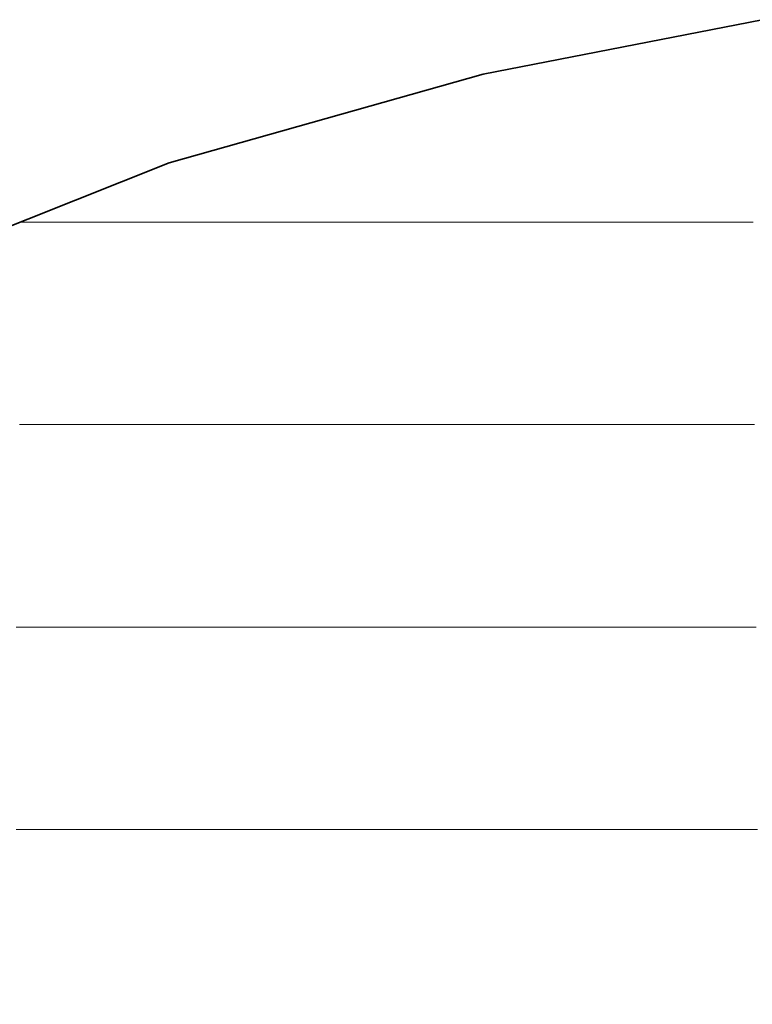
# Model space of a CAD drawing. Units: millimetres. Extents: x 59 to 11996, y 24 to 8424.
# Drawn here: x 8361 to 8386, y 596 to 630 of the extents above; entities that cross this region are included whole.
import ezdxf

# ---------------------------------------------------------------- set-up
doc = ezdxf.new("R2010")
doc.units = ezdxf.units.MM
doc.header["$MEASUREMENT"] = 0
doc.layers.add('(1) Shape lines', color=7, linetype='Continuous', lineweight=35)
doc.layers.add('(9) Sheet', color=7, linetype='Continuous', lineweight=35)

# ---------------------------------------------------------------- blocks, each defined once
blk = doc.blocks.new('HATCH_179_6c85e6fc-7555-4c0a-a337-34ffdaa0f487')
at = {"layer": '(1) Shape lines', "color": 0, "lineweight": 9}
for p, q in [((8360.799, 609), (8360.582, 609)), ((8360.908, 602), (8360.582, 602))]:
    blk.add_line(p, q, dxfattribs=at)
blk = doc.blocks.new('HATCH_180_6ec92fb4-3c77-4560-ad5b-09e1099342f6')
at = {"layer": '(1) Shape lines', "color": 0, "lineweight": 9}
for p, q in [((8363.161, 623), (8360.709, 623)), ((8363.161, 616), (8360.69, 616)), ((8363.161, 609), (8360.799, 609)), ((8363.161, 602), (8360.908, 602))]:
    blk.add_line(p, q, dxfattribs=at)
blk = doc.blocks.new('HATCH_185_5dc15224-f934-4470-ab05-bc9dc0e1e861')
at = {"layer": '(1) Shape lines', "color": 0, "lineweight": 9}
for p, q in [((8363.165, 623), (8363.161, 623)), ((8363.189, 616), (8363.161, 616)), ((8363.214, 609), (8363.161, 609)), ((8363.238, 602), (8363.161, 602))]:
    blk.add_line(p, q, dxfattribs=at)
blk = doc.blocks.new('HATCH_186_0e457337-7547-485d-947b-7451234011e1')
at = {"layer": '(1) Shape lines', "color": 0, "lineweight": 9}
for p, q in [((8363.75, 623), (8363.165, 623)), ((8363.75, 616), (8363.189, 616)), ((8363.75, 609), (8363.214, 609)), ((8363.75, 602), (8363.238, 602))]:
    blk.add_line(p, q, dxfattribs=at)
blk = doc.blocks.new('HATCH_191_6275590d-ec26-4b51-b4ff-f9ced34fddf9')
at = {"layer": '(1) Shape lines', "color": 0, "lineweight": 9}
for p, q in [((8363.758, 623), (8363.75, 623)), ((8363.806, 616), (8363.75, 616)), ((8363.853, 609), (8363.75, 609)), ((8363.901, 602), (8363.75, 602))]:
    blk.add_line(p, q, dxfattribs=at)
blk = doc.blocks.new('HATCH_192_19836286-c5c2-4ce0-87e8-bb7d1c21d9d7')
at = {"layer": '(1) Shape lines', "color": 0, "lineweight": 9}
for p, q in [((8364.905, 623), (8363.758, 623)), ((8364.905, 616), (8363.806, 616)), ((8364.905, 609), (8363.853, 609)), ((8364.905, 602), (8363.901, 602))]:
    blk.add_line(p, q, dxfattribs=at)
blk = doc.blocks.new('HATCH_197_66c83b7b-d600-4459-8e8c-6f5f1cefda27')
at = {"layer": '(1) Shape lines', "color": 0, "lineweight": 9}
for p, q in [((8364.915, 623), (8364.905, 623)), ((8364.954, 616), (8364.905, 616)), ((8364.993, 609), (8364.905, 609)), ((8365.032, 602), (8364.905, 602))]:
    blk.add_line(p, q, dxfattribs=at)
blk = doc.blocks.new('HATCH_198_a36f11ec-6b08-4899-b0bb-5d48ca82ff98')
at = {"layer": '(1) Shape lines', "color": 0, "lineweight": 9}
for p, q in [((8365.872, 623), (8364.915, 623)), ((8365.872, 616), (8364.954, 616)), ((8365.872, 609), (8364.993, 609)), ((8365.872, 602), (8365.032, 602))]:
    blk.add_line(p, q, dxfattribs=at)
blk = doc.blocks.new('HATCH_203_b35ccb20-be8c-4438-afd8-b9899d3cde6a')
at = {"layer": '(1) Shape lines', "color": 0, "lineweight": 9}
for p, q in [((8365.886, 623), (8365.872, 623)), ((8365.935, 616), (8365.872, 616)), ((8365.983, 609), (8365.872, 609)), ((8366.031, 602), (8365.872, 602))]:
    blk.add_line(p, q, dxfattribs=at)
blk = doc.blocks.new('HATCH_204_b64c332b-52d1-44cb-9ad7-c4f7f096fddf')
at = {"layer": '(1) Shape lines', "color": 0, "lineweight": 9}
for p, q in [((8367.088, 623), (8365.886, 623)), ((8367.088, 616), (8365.935, 616)), ((8367.088, 609), (8365.983, 609)), ((8367.088, 602), (8366.031, 602))]:
    blk.add_line(p, q, dxfattribs=at)
blk = doc.blocks.new('HATCH_209_973f4ca4-0be3-44a9-a2cf-7694dc595d79')
at = {"layer": '(1) Shape lines', "color": 0, "lineweight": 9}
for p, q in [((8367.094, 623), (8367.088, 623)), ((8367.11, 616), (8367.088, 616)), ((8367.125, 609), (8367.088, 609)), ((8367.141, 602), (8367.088, 602))]:
    blk.add_line(p, q, dxfattribs=at)
blk = doc.blocks.new('HATCH_210_462db417-c8f3-4bb4-a567-240098165b41')
at = {"layer": '(1) Shape lines', "color": 0, "lineweight": 9}
for p, q in [((8367.489, 623), (8367.094, 623)), ((8367.489, 616), (8367.11, 616)), ((8367.489, 609), (8367.125, 609)), ((8367.489, 602), (8367.141, 602))]:
    blk.add_line(p, q, dxfattribs=at)
blk = doc.blocks.new('HATCH_215_f90d4f7b-0a92-4d43-8064-924e45483d42')
at = {"layer": '(1) Shape lines', "color": 0, "lineweight": 9}
for p, q in [((8367.502, 623), (8367.489, 623)), ((8367.535, 616), (8367.489, 616)), ((8367.569, 609), (8367.489, 609)), ((8367.602, 602), (8367.489, 602))]:
    blk.add_line(p, q, dxfattribs=at)
blk = doc.blocks.new('HATCH_216_e6e30150-821e-43d4-8f9e-3638f577d75f')
at = {"layer": '(1) Shape lines', "color": 0, "lineweight": 9}
for p, q in [((8368.374, 623), (8367.502, 623)), ((8368.374, 616), (8367.535, 616)), ((8368.374, 609), (8367.569, 609)), ((8368.374, 602), (8367.602, 602))]:
    blk.add_line(p, q, dxfattribs=at)
blk = doc.blocks.new('HATCH_219_1e6bba23-f782-4fe2-8cec-109bbd7580fe')
at = {"layer": '(1) Shape lines', "color": 0, "lineweight": 9}
for p, q in [((8368.437, 623), (8368.374, 623)), ((8368.596, 616), (8368.374, 616)), ((8368.754, 609), (8368.374, 609)), ((8368.913, 602), (8368.374, 602))]:
    blk.add_line(p, q, dxfattribs=at)
blk = doc.blocks.new('HATCH_220_26fc5209-e8f7-497e-9e3f-8efd4237be81')
at = {"layer": '(1) Shape lines', "color": 0, "lineweight": 9}
for p, q in [((8374.28, 623), (8368.437, 623)), ((8374.28, 616), (8368.596, 616)), ((8374.28, 609), (8368.754, 609)), ((8374.28, 602), (8368.913, 602))]:
    blk.add_line(p, q, dxfattribs=at)
blk = doc.blocks.new('HATCH_225_17c95bb8-9b3d-41ed-92f9-a41c3c6191d3')
at = {"layer": '(1) Shape lines', "color": 0, "lineweight": 9}
for p, q in [((8374.322, 623), (8374.28, 623)), ((8374.388, 616), (8374.28, 616)), ((8374.453, 609), (8374.28, 609)), ((8374.519, 602), (8374.28, 602))]:
    blk.add_line(p, q, dxfattribs=at)
blk = doc.blocks.new('HATCH_226_6e67d0bd-e459-438e-bd6e-2dc246ee81d1')
at = {"layer": '(1) Shape lines', "color": 0, "lineweight": 9}
for p, q in [((8376.742, 623), (8374.322, 623)), ((8376.742, 616), (8374.388, 616)), ((8376.742, 609), (8374.453, 609)), ((8376.742, 602), (8374.519, 602))]:
    blk.add_line(p, q, dxfattribs=at)
blk = doc.blocks.new('HATCH_231_be1d4c9e-597f-4045-b746-07e498bf8338')
at = {"layer": '(1) Shape lines', "color": 0, "lineweight": 9}
for p, q in [((8376.775, 623), (8376.742, 623)), ((8376.82, 616), (8376.742, 616)), ((8376.865, 609), (8376.742, 609)), ((8376.911, 602), (8376.742, 602))]:
    blk.add_line(p, q, dxfattribs=at)
blk = doc.blocks.new('HATCH_232_6b0b74df-99f3-4dcd-807f-1aecd3bc98f3')
at = {"layer": '(1) Shape lines', "color": 0, "lineweight": 9}
for p, q in [((8378.438, 623), (8376.775, 623)), ((8378.438, 616), (8376.82, 616)), ((8378.438, 609), (8376.865, 609)), ((8378.438, 602), (8376.911, 602))]:
    blk.add_line(p, q, dxfattribs=at)
blk = doc.blocks.new('HATCH_237_e1f23836-9e9c-4c2c-8270-80786699a34a')
at = {"layer": '(1) Shape lines', "color": 0, "lineweight": 9}
for p, q in [((8378.439, 623), (8378.438, 623)), ((8378.441, 616), (8378.438, 616)), ((8378.444, 609), (8378.438, 609)), ((8378.446, 602), (8378.438, 602))]:
    blk.add_line(p, q, dxfattribs=at)
blk = doc.blocks.new('HATCH_238_71c31852-00a5-4a0d-b24f-5edf22e89295')
at = {"layer": '(1) Shape lines', "color": 0, "lineweight": 9}
for p, q in [((8378.52, 623), (8378.439, 623)), ((8378.52, 616), (8378.441, 616)), ((8378.52, 609), (8378.444, 609)), ((8378.52, 602), (8378.446, 602))]:
    blk.add_line(p, q, dxfattribs=at)
blk = doc.blocks.new('HATCH_243_5cb51152-19f7-496a-800c-dd10c6f8acb6')
at = {"layer": '(1) Shape lines', "color": 0, "lineweight": 9}
for p, q in [((8378.526, 623), (8378.52, 623)), ((8378.533, 616), (8378.52, 616)), ((8378.541, 609), (8378.52, 609)), ((8378.549, 602), (8378.52, 602))]:
    blk.add_line(p, q, dxfattribs=at)
blk = doc.blocks.new('HATCH_244_49145af1-75d0-457d-8660-195969997d18')
at = {"layer": '(1) Shape lines', "color": 0, "lineweight": 9}
for p, q in [((8378.808, 623), (8378.526, 623)), ((8378.808, 616), (8378.533, 616)), ((8378.808, 609), (8378.541, 609)), ((8378.808, 602), (8378.549, 602))]:
    blk.add_line(p, q, dxfattribs=at)
blk = doc.blocks.new('HATCH_249_66f339e4-1a14-4996-8739-8e990f4f3583')
at = {"layer": '(1) Shape lines', "color": 0, "lineweight": 9}
for p, q in [((8378.821, 623), (8378.808, 623)), ((8378.837, 616), (8378.808, 616)), ((8378.853, 609), (8378.808, 609)), ((8378.869, 602), (8378.808, 602))]:
    blk.add_line(p, q, dxfattribs=at)
blk = doc.blocks.new('HATCH_250_8cc0d629-5136-4150-92ec-b2206c2edadd')
at = {"layer": '(1) Shape lines', "color": 0, "lineweight": 9}
for p, q in [((8379.417, 623), (8378.821, 623)), ((8379.417, 616), (8378.837, 616)), ((8379.417, 609), (8378.853, 609)), ((8379.417, 602), (8378.869, 602))]:
    blk.add_line(p, q, dxfattribs=at)
blk = doc.blocks.new('HATCH_255_0eda4726-8744-4bc2-9fb9-6faef33e66c0')
at = {"layer": '(1) Shape lines', "color": 0, "lineweight": 9}
for p, q in [((8379.419, 623), (8379.417, 623)), ((8379.421, 616), (8379.417, 616)), ((8379.423, 609), (8379.417, 609)), ((8379.425, 602), (8379.417, 602))]:
    blk.add_line(p, q, dxfattribs=at)
blk = doc.blocks.new('HATCH_256_92a7c4ee-c990-4087-9c71-2a64a06a6361')
at = {"layer": '(1) Shape lines', "color": 0, "lineweight": 9}
for p, q in [((8379.499, 623), (8379.419, 623)), ((8379.499, 616), (8379.421, 616)), ((8379.499, 609), (8379.423, 609)), ((8379.499, 602), (8379.425, 602))]:
    blk.add_line(p, q, dxfattribs=at)
blk = doc.blocks.new('HATCH_261_31c4f23a-ea37-4f8d-872b-1d26791cf17f')
at = {"layer": '(1) Shape lines', "color": 0, "lineweight": 9}
for p, q in [((8379.499, 623), (8379.499, 623)), ((8379.499, 616), (8379.499, 616)), ((8379.5, 609), (8379.499, 609)), ((8379.5, 602), (8379.499, 602))]:
    blk.add_line(p, q, dxfattribs=at)
blk = doc.blocks.new('HATCH_262_e270776e-8171-47e1-8b49-2555a28b1308')
at = {"layer": '(1) Shape lines', "color": 0, "lineweight": 9}
for p, q in [((8379.513, 623), (8379.499, 623)), ((8379.513, 616), (8379.499, 616)), ((8379.513, 609), (8379.5, 609)), ((8379.513, 602), (8379.5, 602))]:
    blk.add_line(p, q, dxfattribs=at)
blk = doc.blocks.new('HATCH_267_382cee68-6509-44e1-8db6-eb8fbd7ee207')
at = {"layer": '(1) Shape lines', "color": 0, "lineweight": 9}
for p, q in [((8379.53, 623), (8379.513, 623)), ((8379.551, 616), (8379.513, 616)), ((8379.573, 609), (8379.513, 609)), ((8379.594, 602), (8379.513, 602))]:
    blk.add_line(p, q, dxfattribs=at)
blk = doc.blocks.new('HATCH_268_7b13ca09-8eaf-4928-99fb-7e0b2af238bc')
at = {"layer": '(1) Shape lines', "color": 0, "lineweight": 9}
for p, q in [((8380.31, 623), (8379.53, 623)), ((8380.31, 616), (8379.551, 616)), ((8380.31, 609), (8379.573, 609)), ((8380.31, 602), (8379.594, 602))]:
    blk.add_line(p, q, dxfattribs=at)
blk = doc.blocks.new('HATCH_273_661ee994-ea1e-48be-b7a2-b5084e894827')
at = {"layer": '(1) Shape lines', "color": 0, "lineweight": 9}
for p, q in [((8380.312, 623), (8380.31, 623)), ((8380.315, 616), (8380.31, 616)), ((8380.318, 609), (8380.31, 609)), ((8380.321, 602), (8380.31, 602))]:
    blk.add_line(p, q, dxfattribs=at)
blk = doc.blocks.new('HATCH_274_7959bbf3-a1a1-4a17-8f5d-47503fb8eb00')
at = {"layer": '(1) Shape lines', "color": 0, "lineweight": 9}
for p, q in [((8380.415, 623), (8380.312, 623)), ((8380.415, 616), (8380.315, 616)), ((8380.415, 609), (8380.318, 609)), ((8380.415, 602), (8380.321, 602))]:
    blk.add_line(p, q, dxfattribs=at)
blk = doc.blocks.new('HATCH_279_14896901-b546-45ac-96be-1dade8df992f')
at = {"layer": '(1) Shape lines', "color": 0, "lineweight": 9}
for p, q in [((8380.427, 623), (8380.415, 623)), ((8380.442, 616), (8380.415, 616)), ((8380.458, 609), (8380.415, 609)), ((8380.473, 602), (8380.415, 602))]:
    blk.add_line(p, q, dxfattribs=at)
blk = doc.blocks.new('HATCH_280_039c0038-700c-4c55-a712-97d36e3d9bc7')
at = {"layer": '(1) Shape lines', "color": 0, "lineweight": 9}
for p, q in [((8380.983, 623), (8380.427, 623)), ((8380.983, 616), (8380.442, 616)), ((8380.983, 609), (8380.458, 609)), ((8380.983, 602), (8380.473, 602))]:
    blk.add_line(p, q, dxfattribs=at)
blk = doc.blocks.new('HATCH_285_707fa20a-9f7a-4bc2-be09-9a0dc6b16e65')
at = {"layer": '(1) Shape lines', "color": 0, "lineweight": 9}
for p, q in [((8380.986, 623), (8380.983, 623)), ((8380.99, 616), (8380.983, 616)), ((8380.994, 609), (8380.983, 609)), ((8380.997, 602), (8380.983, 602))]:
    blk.add_line(p, q, dxfattribs=at)
blk = doc.blocks.new('HATCH_286_2c994204-9d96-42c2-847d-6404bbeba872')
at = {"layer": '(1) Shape lines', "color": 0, "lineweight": 9}
for p, q in [((8381.12, 623), (8380.986, 623)), ((8381.12, 616), (8380.99, 616)), ((8381.12, 609), (8380.994, 609)), ((8381.12, 602), (8380.997, 602))]:
    blk.add_line(p, q, dxfattribs=at)
blk = doc.blocks.new('HATCH_291_1caf99f2-8b18-4a42-84ca-6f599d9554df')
at = {"layer": '(1) Shape lines', "color": 0, "lineweight": 9}
for p, q in [((8381.122, 623), (8381.12, 623)), ((8381.125, 616), (8381.12, 616)), ((8381.128, 609), (8381.12, 609)), ((8381.131, 602), (8381.12, 602))]:
    blk.add_line(p, q, dxfattribs=at)
blk = doc.blocks.new('HATCH_292_c773a8af-b838-4b86-a907-a1c441e2e5e1')
at = {"layer": '(1) Shape lines', "color": 0, "lineweight": 9}
for p, q in [((8381.228, 623), (8381.122, 623)), ((8381.228, 616), (8381.125, 616)), ((8381.228, 609), (8381.128, 609)), ((8381.228, 602), (8381.131, 602))]:
    blk.add_line(p, q, dxfattribs=at)
blk = doc.blocks.new('HATCH_297_2586354f-62b8-4e52-ba9a-e67b00edc1d0')
at = {"layer": '(1) Shape lines', "color": 0, "lineweight": 9}
for p, q in [((8381.242, 623), (8381.228, 623)), ((8381.259, 616), (8381.228, 616)), ((8381.275, 609), (8381.228, 609)), ((8381.292, 602), (8381.228, 602))]:
    blk.add_line(p, q, dxfattribs=at)
blk = doc.blocks.new('HATCH_298_ec36d366-6ed3-4da7-bf28-f0be27fe2ac8')
at = {"layer": '(1) Shape lines', "color": 0, "lineweight": 9}
for p, q in [((8381.85, 623), (8381.242, 623)), ((8381.85, 616), (8381.259, 616)), ((8381.85, 609), (8381.275, 609)), ((8381.85, 602), (8381.292, 602))]:
    blk.add_line(p, q, dxfattribs=at)
blk = doc.blocks.new('HATCH_303_396cbd16-237a-45f6-b6bd-edfcb0552fa2')
at = {"layer": '(1) Shape lines', "color": 0, "lineweight": 9}
for p, q in [((8381.852, 623), (8381.85, 623)), ((8381.855, 616), (8381.85, 616)), ((8381.858, 609), (8381.85, 609)), ((8381.861, 602), (8381.85, 602))]:
    blk.add_line(p, q, dxfattribs=at)
blk = doc.blocks.new('HATCH_304_bfe659e1-4588-4e76-9ebf-afffa5238848')
at = {"layer": '(1) Shape lines', "color": 0, "lineweight": 9}
for p, q in [((8381.957, 623), (8381.852, 623)), ((8381.957, 616), (8381.855, 616)), ((8381.957, 609), (8381.858, 609)), ((8381.957, 602), (8381.861, 602))]:
    blk.add_line(p, q, dxfattribs=at)
blk = doc.blocks.new('HATCH_309_13c14c61-8113-4a21-8a5c-67f9866d11f3')
at = {"layer": '(1) Shape lines', "color": 0, "lineweight": 9}
for p, q in [((8381.963, 623), (8381.957, 623)), ((8381.97, 616), (8381.957, 616)), ((8381.977, 609), (8381.957, 609)), ((8381.984, 602), (8381.957, 602))]:
    blk.add_line(p, q, dxfattribs=at)
blk = doc.blocks.new('HATCH_310_74edb2bf-3a59-4432-8df8-fce7f474f6de')
at = {"layer": '(1) Shape lines', "color": 0, "lineweight": 9}
for p, q in [((8382.212, 623), (8381.963, 623)), ((8382.212, 616), (8381.97, 616)), ((8382.212, 609), (8381.977, 609)), ((8382.212, 602), (8381.984, 602))]:
    blk.add_line(p, q, dxfattribs=at)
blk = doc.blocks.new('HATCH_315_028fcde0-6cc1-4c22-9f88-bd73ab107368')
at = {"layer": '(1) Shape lines', "color": 0, "lineweight": 9}
for p, q in [((8382.219, 623), (8382.212, 623)), ((8382.227, 616), (8382.212, 616)), ((8382.234, 609), (8382.212, 609)), ((8382.242, 602), (8382.212, 602))]:
    blk.add_line(p, q, dxfattribs=at)
blk = doc.blocks.new('HATCH_316_1962a321-f9c5-4181-8b62-7206c1fb2820')
at = {"layer": '(1) Shape lines', "color": 0, "lineweight": 9}
for p, q in [((8382.502, 623), (8382.219, 623)), ((8382.502, 616), (8382.227, 616)), ((8382.502, 609), (8382.234, 609)), ((8382.502, 602), (8382.242, 602))]:
    blk.add_line(p, q, dxfattribs=at)
blk = doc.blocks.new('HATCH_321_85f8d7ec-eda2-4e05-9f5d-6c4b6e719818')
at = {"layer": '(1) Shape lines', "color": 0, "lineweight": 9}
for p, q in [((8382.505, 623), (8382.502, 623)), ((8382.508, 616), (8382.502, 616)), ((8382.51, 609), (8382.502, 609)), ((8382.513, 602), (8382.502, 602))]:
    blk.add_line(p, q, dxfattribs=at)
blk = doc.blocks.new('HATCH_322_e496d8d0-15af-4d6a-ace7-5a9b5dabd3da')
at = {"layer": '(1) Shape lines', "color": 0, "lineweight": 9}
for p, q in [((8382.606, 623), (8382.505, 623)), ((8382.606, 616), (8382.508, 616)), ((8382.606, 609), (8382.51, 609)), ((8382.606, 602), (8382.513, 602))]:
    blk.add_line(p, q, dxfattribs=at)
blk = doc.blocks.new('HATCH_327_6412a8ac-d1a4-4c68-a5cb-e1ad3cc92cd4')
at = {"layer": '(1) Shape lines', "color": 0, "lineweight": 9}
for p, q in [((8382.617, 623), (8382.606, 623)), ((8382.63, 616), (8382.606, 616)), ((8382.643, 609), (8382.606, 609)), ((8382.655, 602), (8382.606, 602))]:
    blk.add_line(p, q, dxfattribs=at)
blk = doc.blocks.new('HATCH_328_56af7705-6584-48f4-9e3e-afc0cca21ed8')
at = {"layer": '(1) Shape lines', "color": 0, "lineweight": 9}
for p, q in [((8383.082, 623), (8382.617, 623)), ((8383.082, 616), (8382.63, 616)), ((8383.082, 609), (8382.643, 609)), ((8383.082, 602), (8382.655, 602))]:
    blk.add_line(p, q, dxfattribs=at)
blk = doc.blocks.new('HATCH_333_7442b583-6471-486c-b12b-a39631c82eb5')
at = {"layer": '(1) Shape lines', "color": 0, "lineweight": 9}
for p, q in [((8383.084, 623), (8383.082, 623)), ((8383.087, 616), (8383.082, 616)), ((8383.089, 609), (8383.082, 609)), ((8383.092, 602), (8383.082, 602))]:
    blk.add_line(p, q, dxfattribs=at)
blk = doc.blocks.new('HATCH_334_620497f0-fc0f-409f-856b-e6e55e6cca2a')
at = {"layer": '(1) Shape lines', "color": 0, "lineweight": 9}
for p, q in [((8383.178, 623), (8383.084, 623)), ((8383.178, 616), (8383.087, 616)), ((8383.178, 609), (8383.089, 609)), ((8383.178, 602), (8383.092, 602))]:
    blk.add_line(p, q, dxfattribs=at)
blk = doc.blocks.new('HATCH_339_bafd54b5-410d-455f-92bc-6a572e6f872b')
at = {"layer": '(1) Shape lines', "color": 0, "lineweight": 9}
for p, q in [((8383.179, 623), (8383.178, 623)), ((8383.179, 616), (8383.178, 616)), ((8383.18, 609), (8383.178, 609)), ((8383.181, 602), (8383.178, 602))]:
    blk.add_line(p, q, dxfattribs=at)
blk = doc.blocks.new('HATCH_340_40472f17-0311-4b08-8a80-e137f017e3d8')
at = {"layer": '(1) Shape lines', "color": 0, "lineweight": 9}
for p, q in [((8383.203, 623), (8383.179, 623)), ((8383.203, 616), (8383.179, 616)), ((8383.203, 609), (8383.18, 609)), ((8383.203, 602), (8383.181, 602))]:
    blk.add_line(p, q, dxfattribs=at)
blk = doc.blocks.new('HATCH_345_1f46f1cb-bf7a-42ec-8987-ba6b2073c386')
at = {"layer": '(1) Shape lines', "color": 0, "lineweight": 9}
for p, q in [((8383.211, 623), (8383.203, 623)), ((8383.222, 616), (8383.203, 616)), ((8383.232, 609), (8383.203, 609)), ((8383.242, 602), (8383.203, 602))]:
    blk.add_line(p, q, dxfattribs=at)
blk = doc.blocks.new('HATCH_346_f3e8c770-cae3-4f78-b597-22ef07fcd29c')
at = {"layer": '(1) Shape lines', "color": 0, "lineweight": 9}
for p, q in [((8383.579, 623), (8383.211, 623)), ((8383.579, 616), (8383.222, 616)), ((8383.579, 609), (8383.232, 609)), ((8383.579, 602), (8383.242, 602))]:
    blk.add_line(p, q, dxfattribs=at)
blk = doc.blocks.new('HATCH_351_112f4490-70f1-40db-ab3b-fc8b9f4f4ec5')
at = {"layer": '(1) Shape lines', "color": 0, "lineweight": 9}
for p, q in [((8383.579, 623), (8383.579, 623)), ((8383.58, 616), (8383.579, 616)), ((8383.58, 609), (8383.579, 609)), ((8383.58, 602), (8383.579, 602))]:
    blk.add_line(p, q, dxfattribs=at)
blk = doc.blocks.new('HATCH_352_9ee3fcb4-af42-49d6-8254-058a493cb605')
at = {"layer": '(1) Shape lines', "color": 0, "lineweight": 9}
for p, q in [((8383.591, 623), (8383.579, 623)), ((8383.591, 616), (8383.58, 616)), ((8383.591, 609), (8383.58, 609)), ((8383.591, 602), (8383.58, 602))]:
    blk.add_line(p, q, dxfattribs=at)
blk = doc.blocks.new('HATCH_357_1641c364-b8b4-4b14-a7a7-0e80fd95f877')
at = {"layer": '(1) Shape lines', "color": 0, "lineweight": 9}
for p, q in [((8383.593, 623), (8383.591, 623)), ((8383.595, 616), (8383.591, 616)), ((8383.597, 609), (8383.591, 609)), ((8383.6, 602), (8383.591, 602))]:
    blk.add_line(p, q, dxfattribs=at)
blk = doc.blocks.new('HATCH_358_e8737a45-3b15-4d3d-9cc7-8b2988edcfb8')
at = {"layer": '(1) Shape lines', "color": 0, "lineweight": 9}
for p, q in [((8383.677, 623), (8383.593, 623)), ((8383.677, 616), (8383.595, 616)), ((8383.677, 609), (8383.597, 609)), ((8383.677, 602), (8383.6, 602))]:
    blk.add_line(p, q, dxfattribs=at)
blk = doc.blocks.new('HATCH_363_7670b428-c73c-4f0f-b6c6-32c9d9f19b87')
at = {"layer": '(1) Shape lines', "color": 0, "lineweight": 9}
for p, q in [((8383.684, 623), (8383.677, 623)), ((8383.692, 616), (8383.677, 616)), ((8383.7, 609), (8383.677, 609)), ((8383.708, 602), (8383.677, 602))]:
    blk.add_line(p, q, dxfattribs=at)
blk = doc.blocks.new('HATCH_364_6179c873-f0bf-4432-8445-f6fb229e5e9d')
at = {"layer": '(1) Shape lines', "color": 0, "lineweight": 9}
for p, q in [((8383.973, 623), (8383.684, 623)), ((8383.973, 616), (8383.692, 616)), ((8383.973, 609), (8383.7, 609)), ((8383.973, 602), (8383.708, 602))]:
    blk.add_line(p, q, dxfattribs=at)
blk = doc.blocks.new('HATCH_369_9c6b0649-4a4b-4933-911f-de7f561bdb5a')
at = {"layer": '(1) Shape lines', "color": 0, "lineweight": 9}
for p, q in [((8383.974, 623), (8383.973, 623)), ((8383.976, 616), (8383.973, 616)), ((8383.977, 609), (8383.973, 609)), ((8383.979, 602), (8383.973, 602))]:
    blk.add_line(p, q, dxfattribs=at)
blk = doc.blocks.new('HATCH_370_75ffb1bf-d849-4994-9ab9-56220aaccffe')
at = {"layer": '(1) Shape lines', "color": 0, "lineweight": 9}
for p, q in [((8384.032, 623), (8383.974, 623)), ((8384.032, 616), (8383.976, 616)), ((8384.032, 609), (8383.977, 609)), ((8384.032, 602), (8383.979, 602))]:
    blk.add_line(p, q, dxfattribs=at)
blk = doc.blocks.new('HATCH_375_0977874d-e21d-45b2-9e2c-e5ae13cb24c1')
at = {"layer": '(1) Shape lines', "color": 0, "lineweight": 9}
for p, q in [((8384.034, 623), (8384.032, 623)), ((8384.036, 616), (8384.032, 616)), ((8384.038, 609), (8384.032, 609)), ((8384.04, 602), (8384.032, 602))]:
    blk.add_line(p, q, dxfattribs=at)
blk = doc.blocks.new('HATCH_376_1bc2a2a9-91f6-4d88-8bcb-9f79a34cec64')
at = {"layer": '(1) Shape lines', "color": 0, "lineweight": 9}
for p, q in [((8384.108, 623), (8384.034, 623)), ((8384.108, 616), (8384.036, 616)), ((8384.108, 609), (8384.038, 609)), ((8384.108, 602), (8384.04, 602))]:
    blk.add_line(p, q, dxfattribs=at)
blk = doc.blocks.new('HATCH_381_b91c1bf0-b9cf-4180-8758-3d57d992f1c1')
at = {"layer": '(1) Shape lines', "color": 0, "lineweight": 9}
for p, q in [((8384.115, 623), (8384.108, 623)), ((8384.123, 616), (8384.108, 616)), ((8384.131, 609), (8384.108, 609)), ((8384.139, 602), (8384.108, 602))]:
    blk.add_line(p, q, dxfattribs=at)
blk = doc.blocks.new('HATCH_382_0cf45ede-7fb9-414a-955a-7b3a400b23ca')
at = {"layer": '(1) Shape lines', "color": 0, "lineweight": 9}
for p, q in [((8384.41, 623), (8384.115, 623)), ((8384.41, 616), (8384.123, 616)), ((8384.41, 609), (8384.131, 609)), ((8384.41, 602), (8384.139, 602))]:
    blk.add_line(p, q, dxfattribs=at)
blk = doc.blocks.new('HATCH_387_2f7314a3-4f03-4bd7-aa93-84070ebca337')
at = {"layer": '(1) Shape lines', "color": 0, "lineweight": 9}
for p, q in [((8384.412, 623), (8384.41, 623)), ((8384.413, 616), (8384.41, 616)), ((8384.415, 609), (8384.41, 609)), ((8384.417, 602), (8384.41, 602))]:
    blk.add_line(p, q, dxfattribs=at)
blk = doc.blocks.new('HATCH_388_256b3cc6-9ba0-4f20-b31a-3a01e1dbe992')
at = {"layer": '(1) Shape lines', "color": 0, "lineweight": 9}
for p, q in [((8384.473, 623), (8384.412, 623)), ((8384.473, 616), (8384.413, 616)), ((8384.473, 609), (8384.415, 609)), ((8384.473, 602), (8384.417, 602))]:
    blk.add_line(p, q, dxfattribs=at)
blk = doc.blocks.new('HATCH_393_c8488972-bfe4-4d7f-bb06-48f5154a7dac')
at = {"layer": '(1) Shape lines', "color": 0, "lineweight": 9}
for p, q in [((8384.475, 623), (8384.473, 623)), ((8384.477, 616), (8384.473, 616)), ((8384.478, 609), (8384.473, 609)), ((8384.48, 602), (8384.473, 602))]:
    blk.add_line(p, q, dxfattribs=at)
blk = doc.blocks.new('HATCH_394_82b73d18-8b5a-4741-83d2-ab133f21db66')
at = {"layer": '(1) Shape lines', "color": 0, "lineweight": 9}
for p, q in [((8384.541, 623), (8384.475, 623)), ((8384.541, 616), (8384.477, 616)), ((8384.541, 609), (8384.478, 609)), ((8384.541, 602), (8384.48, 602))]:
    blk.add_line(p, q, dxfattribs=at)
blk = doc.blocks.new('HATCH_399_922d1132-3e78-4818-b1e6-2fd4eea8e096')
at = {"layer": '(1) Shape lines', "color": 0, "lineweight": 9}
for p, q in [((8384.545, 623), (8384.541, 623)), ((8384.55, 616), (8384.541, 616)), ((8384.555, 609), (8384.541, 609)), ((8384.56, 602), (8384.541, 602))]:
    blk.add_line(p, q, dxfattribs=at)
blk = doc.blocks.new('HATCH_400_74cfd343-0c22-4450-926f-78d4c68be977')
at = {"layer": '(1) Shape lines', "color": 0, "lineweight": 9}
for p, q in [((8384.727, 623), (8384.545, 623)), ((8384.727, 616), (8384.55, 616)), ((8384.727, 609), (8384.555, 609)), ((8384.727, 602), (8384.56, 602))]:
    blk.add_line(p, q, dxfattribs=at)
blk = doc.blocks.new('HATCH_405_0e5dba62-2ba8-450b-af78-6b3c61871865')
at = {"layer": '(1) Shape lines', "color": 0, "lineweight": 9}
for p, q in [((8384.728, 623), (8384.727, 623)), ((8384.73, 616), (8384.727, 616)), ((8384.731, 609), (8384.727, 609)), ((8384.732, 602), (8384.727, 602))]:
    blk.add_line(p, q, dxfattribs=at)
blk = doc.blocks.new('HATCH_406_11a40a4c-6132-479a-a5ce-e65f53273dfe')
at = {"layer": '(1) Shape lines', "color": 0, "lineweight": 9}
for p, q in [((8384.777, 623), (8384.728, 623)), ((8384.777, 616), (8384.73, 616)), ((8384.777, 609), (8384.731, 609)), ((8384.777, 602), (8384.732, 602))]:
    blk.add_line(p, q, dxfattribs=at)
blk = doc.blocks.new('HATCH_411_6489af55-f6d0-4d1e-a067-02b5efba0671')
at = {"layer": '(1) Shape lines', "color": 0, "lineweight": 9}
for p, q in [((8384.781, 623), (8384.777, 623)), ((8384.785, 616), (8384.777, 616)), ((8384.789, 609), (8384.777, 609)), ((8384.793, 602), (8384.777, 602))]:
    blk.add_line(p, q, dxfattribs=at)
blk = doc.blocks.new('HATCH_412_9108a1a2-c964-4d6d-8bca-f068d5591956')
at = {"layer": '(1) Shape lines', "color": 0, "lineweight": 9}
for p, q in [((8384.924, 623), (8384.781, 623)), ((8384.924, 616), (8384.785, 616)), ((8384.924, 609), (8384.789, 609)), ((8384.924, 602), (8384.793, 602))]:
    blk.add_line(p, q, dxfattribs=at)
blk = doc.blocks.new('HATCH_417_41fef644-bf97-4f30-b126-41c7617b303a')
at = {"layer": '(1) Shape lines', "color": 0, "lineweight": 9}
for p, q in [((8384.926, 623), (8384.924, 623)), ((8384.927, 616), (8384.924, 616)), ((8384.929, 609), (8384.924, 609)), ((8384.931, 602), (8384.924, 602))]:
    blk.add_line(p, q, dxfattribs=at)
blk = doc.blocks.new('HATCH_418_193af448-26b2-44e2-afa9-0ab83f165589')
at = {"layer": '(1) Shape lines', "color": 0, "lineweight": 9}
for p, q in [((8384.987, 623), (8384.926, 623)), ((8384.987, 616), (8384.927, 616)), ((8384.987, 609), (8384.929, 609)), ((8384.987, 602), (8384.931, 602))]:
    blk.add_line(p, q, dxfattribs=at)
blk = doc.blocks.new('HATCH_423_0d3688e9-7ae7-4bc2-81b7-6a93aafc7d25')
at = {"layer": '(1) Shape lines', "color": 0, "lineweight": 9}
for p, q in [((8384.992, 623), (8384.987, 623)), ((8384.997, 616), (8384.987, 616)), ((8385.003, 609), (8384.987, 609)), ((8385.008, 602), (8384.987, 602))]:
    blk.add_line(p, q, dxfattribs=at)
blk = doc.blocks.new('HATCH_424_64d61c07-622c-4528-837d-5bd48ed91521')
at = {"layer": '(1) Shape lines', "color": 0, "lineweight": 9}
for p, q in [((8385.192, 623), (8384.992, 623)), ((8385.192, 616), (8384.997, 616)), ((8385.192, 609), (8385.003, 609)), ((8385.192, 602), (8385.008, 602))]:
    blk.add_line(p, q, dxfattribs=at)
blk = doc.blocks.new('HATCH_429_b88be4f8-6325-4eac-a95b-76248d2cedfd')
at = {"layer": '(1) Shape lines', "color": 0, "lineweight": 9}
for p, q in [((8385.192, 623), (8385.192, 623)), ((8385.193, 616), (8385.192, 616)), ((8385.193, 609), (8385.192, 609)), ((8385.194, 602), (8385.192, 602))]:
    blk.add_line(p, q, dxfattribs=at)
blk = doc.blocks.new('HATCH_430_b1b1879b-71cb-4d64-a47d-975d71d23a6c')
at = {"layer": '(1) Shape lines', "color": 0, "lineweight": 9}
for p, q in [((8385.209, 623), (8385.192, 623)), ((8385.209, 616), (8385.193, 616)), ((8385.209, 609), (8385.193, 609)), ((8385.209, 602), (8385.194, 602))]:
    blk.add_line(p, q, dxfattribs=at)
blk = doc.blocks.new('HATCH_435_88dbc9ee-368a-4888-9d22-1624e79d8558')
at = {"layer": '(1) Shape lines', "color": 0, "lineweight": 9}
for p, q in [((8385.209, 623), (8385.209, 623)), ((8385.21, 616), (8385.209, 616)), ((8385.21, 609), (8385.209, 609)), ((8385.21, 602), (8385.209, 602))]:
    blk.add_line(p, q, dxfattribs=at)
blk = doc.blocks.new('HATCH_436_7eb5f214-53c6-4e43-9426-a8ae85b02b80')
at = {"layer": '(1) Shape lines', "color": 0, "lineweight": 9}
for p, q in [((8385.217, 623), (8385.209, 623)), ((8385.217, 616), (8385.21, 616)), ((8385.217, 609), (8385.21, 609)), ((8385.217, 602), (8385.21, 602))]:
    blk.add_line(p, q, dxfattribs=at)
blk = doc.blocks.new('HATCH_441_0f71efb6-2dd3-461b-b7d6-d74fd52c5913')
at = {"layer": '(1) Shape lines', "color": 0, "lineweight": 9}
for p, q in [((8385.223, 623), (8385.217, 623)), ((8385.229, 616), (8385.217, 616)), ((8385.236, 609), (8385.217, 609)), ((8385.242, 602), (8385.217, 602))]:
    blk.add_line(p, q, dxfattribs=at)
blk = doc.blocks.new('HATCH_442_d1d08ac0-33cd-4b7a-9a8e-91353f4e5953')
at = {"layer": '(1) Shape lines', "color": 0, "lineweight": 9}
for p, q in [((8385.452, 623), (8385.223, 623)), ((8385.452, 616), (8385.229, 616)), ((8385.452, 609), (8385.236, 609)), ((8385.452, 602), (8385.242, 602))]:
    blk.add_line(p, q, dxfattribs=at)
blk = doc.blocks.new('HATCH_447_fa870725-bedf-4ef9-8ec8-417566a667f0')
at = {"layer": '(1) Shape lines', "color": 0, "lineweight": 9}
for p, q in [((8385.452, 623), (8385.452, 623)), ((8385.452, 616), (8385.452, 616)), ((8385.452, 609), (8385.452, 609)), ((8385.452, 602), (8385.452, 602))]:
    blk.add_line(p, q, dxfattribs=at)
blk = doc.blocks.new('HATCH_448_b92f15ed-2f19-4400-b9b4-9b84ee12055c')
at = {"layer": '(1) Shape lines', "color": 0, "lineweight": 9}
for p, q in [((8385.459, 623), (8385.452, 623)), ((8385.459, 616), (8385.452, 616)), ((8385.459, 609), (8385.452, 609)), ((8385.459, 602), (8385.452, 602))]:
    blk.add_line(p, q, dxfattribs=at)
blk = doc.blocks.new('HATCH_453_a414a8fe-c490-419b-b11d-9790f7dc445f')
at = {"layer": '(1) Shape lines', "color": 0, "lineweight": 9}
for p, q in [((8385.461, 623), (8385.459, 623)), ((8385.463, 616), (8385.459, 616)), ((8385.465, 609), (8385.459, 609)), ((8385.467, 602), (8385.459, 602))]:
    blk.add_line(p, q, dxfattribs=at)
blk = doc.blocks.new('HATCH_454_f7b32adc-dc0e-4e19-8507-a9af4451ba0b')
at = {"layer": '(1) Shape lines', "color": 0, "lineweight": 9}
for p, q in [((8385.532, 623), (8385.461, 623)), ((8385.532, 616), (8385.463, 616)), ((8385.532, 609), (8385.465, 609)), ((8385.532, 602), (8385.467, 602))]:
    blk.add_line(p, q, dxfattribs=at)
blk = doc.blocks.new('HATCH_457_3d05d00a-b3cd-4018-92cf-b05c15f050eb')
at = {"layer": '(1) Shape lines', "color": 0, "lineweight": 9}
for p, q in [((8385.533, 623), (8385.532, 623)), ((8385.533, 616), (8385.532, 616)), ((8385.533, 609), (8385.532, 609)), ((8385.534, 602), (8385.532, 602))]:
    blk.add_line(p, q, dxfattribs=at)
blk = doc.blocks.new('HATCH_458_2ae1f8e8-a817-4c7a-8ee7-d8d01d12bfae')
at = {"layer": '(1) Shape lines', "color": 0, "lineweight": 9}
for p, q in [((8385.545, 623), (8385.533, 623)), ((8385.545, 616), (8385.533, 616)), ((8385.545, 609), (8385.533, 609)), ((8385.545, 602), (8385.534, 602))]:
    blk.add_line(p, q, dxfattribs=at)
blk = doc.blocks.new('HATCH_461_d65e273b-6fed-4c8f-9b4e-c64360388465')
at = {"layer": '(1) Shape lines', "color": 0, "lineweight": 9}
for p, q in [((8385.556, 623), (8385.545, 623)), ((8385.568, 616), (8385.545, 616)), ((8385.58, 609), (8385.545, 609)), ((8385.592, 602), (8385.545, 602))]:
    blk.add_line(p, q, dxfattribs=at)
blk = doc.blocks.new('HATCH_462_6bcd00fe-4ade-4437-9b38-18a406a81f03')
at = {"layer": '(1) Shape lines', "color": 0, "lineweight": 9}
for p, q in [((8385.999, 623), (8385.556, 623)), ((8385.999, 616), (8385.568, 616)), ((8385.999, 609), (8385.58, 609)), ((8385.999, 602), (8385.592, 602))]:
    blk.add_line(p, q, dxfattribs=at)
blk = doc.blocks.new('HATCH_465_06031563-642c-4ff9-9507-4ac2ca14f7b9')
at = {"layer": '(1) Shape lines', "color": 0, "lineweight": 9}
for p, q in [((8386, 623), (8385.999, 623)), ((8386.001, 616), (8385.999, 616)), ((8386.001, 609), (8385.999, 609)), ((8386.002, 602), (8385.999, 602))]:
    blk.add_line(p, q, dxfattribs=at)
blk = doc.blocks.new('HATCH_466_f855a2c5-e6d6-479a-941a-d21624699fe5')
at = {"layer": '(1) Shape lines', "color": 0, "lineweight": 9}
for p, q in [((8386.032, 623), (8386, 623)), ((8386.032, 616), (8386.001, 616)), ((8386.032, 609), (8386.001, 609)), ((8386.032, 602), (8386.002, 602))]:
    blk.add_line(p, q, dxfattribs=at)
blk = doc.blocks.new('HATCH_471_7dfdd50d-77e4-4b59-964b-d6e66d0c2017')
at = {"layer": '(1) Shape lines', "color": 0, "lineweight": 9}
for p, q in [((8386.081, 623), (8386.032, 623)), ((8386.133, 616), (8386.032, 616)), ((8386.185, 609), (8386.032, 609)), ((8386.236, 602), (8386.032, 602))]:
    blk.add_line(p, q, dxfattribs=at)
blk = doc.blocks.new('GROUP_0_7d62564e-044f-4d8d-9a4c-a0685df53fba')
at = {"layer": '(9) Sheet', "color": 7, "linetype": 'Continuous', "lineweight": 35, "ltscale": 20}
blk.add_lwpolyline([(8386.402, 630.004), (8376.742, 628.122), (8365.872, 625.057), (8354.486, 620.522), (8343.276, 614.229), (8337.954, 610.333), (8332.936, 605.89), (8324.628, 596.937), (8317.388, 587.31), (8311.428, 577.136), (8306.965, 566.543), (8304.211, 555.657), (8303.381, 544.607), (8303.754, 539.06), (8304.688, 533.519)], dxfattribs=at)
at = {"layer": '(1) Shape lines', "color": 154, "linetype": 'ByBlock'}
for name in ['HATCH_180_6ec92fb4-3c77-4560-ad5b-09e1099342f6', 'HATCH_185_5dc15224-f934-4470-ab05-bc9dc0e1e861', 'HATCH_186_0e457337-7547-485d-947b-7451234011e1', 'HATCH_191_6275590d-ec26-4b51-b4ff-f9ced34fddf9', 'HATCH_192_19836286-c5c2-4ce0-87e8-bb7d1c21d9d7', 'HATCH_197_66c83b7b-d600-4459-8e8c-6f5f1cefda27', 'HATCH_198_a36f11ec-6b08-4899-b0bb-5d48ca82ff98', 'HATCH_203_b35ccb20-be8c-4438-afd8-b9899d3cde6a', 'HATCH_204_b64c332b-52d1-44cb-9ad7-c4f7f096fddf', 'HATCH_209_973f4ca4-0be3-44a9-a2cf-7694dc595d79', 'HATCH_210_462db417-c8f3-4bb4-a567-240098165b41', 'HATCH_215_f90d4f7b-0a92-4d43-8064-924e45483d42', 'HATCH_216_e6e30150-821e-43d4-8f9e-3638f577d75f', 'HATCH_219_1e6bba23-f782-4fe2-8cec-109bbd7580fe', 'HATCH_220_26fc5209-e8f7-497e-9e3f-8efd4237be81', 'HATCH_225_17c95bb8-9b3d-41ed-92f9-a41c3c6191d3', 'HATCH_226_6e67d0bd-e459-438e-bd6e-2dc246ee81d1', 'HATCH_231_be1d4c9e-597f-4045-b746-07e498bf8338', 'HATCH_232_6b0b74df-99f3-4dcd-807f-1aecd3bc98f3', 'HATCH_237_e1f23836-9e9c-4c2c-8270-80786699a34a', 'HATCH_238_71c31852-00a5-4a0d-b24f-5edf22e89295', 'HATCH_243_5cb51152-19f7-496a-800c-dd10c6f8acb6', 'HATCH_244_49145af1-75d0-457d-8660-195969997d18', 'HATCH_249_66f339e4-1a14-4996-8739-8e990f4f3583', 'HATCH_250_8cc0d629-5136-4150-92ec-b2206c2edadd', 'HATCH_255_0eda4726-8744-4bc2-9fb9-6faef33e66c0', 'HATCH_256_92a7c4ee-c990-4087-9c71-2a64a06a6361', 'HATCH_261_31c4f23a-ea37-4f8d-872b-1d26791cf17f', 'HATCH_262_e270776e-8171-47e1-8b49-2555a28b1308', 'HATCH_267_382cee68-6509-44e1-8db6-eb8fbd7ee207', 'HATCH_268_7b13ca09-8eaf-4928-99fb-7e0b2af238bc', 'HATCH_273_661ee994-ea1e-48be-b7a2-b5084e894827', 'HATCH_274_7959bbf3-a1a1-4a17-8f5d-47503fb8eb00', 'HATCH_279_14896901-b546-45ac-96be-1dade8df992f', 'HATCH_280_039c0038-700c-4c55-a712-97d36e3d9bc7', 'HATCH_285_707fa20a-9f7a-4bc2-be09-9a0dc6b16e65', 'HATCH_286_2c994204-9d96-42c2-847d-6404bbeba872', 'HATCH_291_1caf99f2-8b18-4a42-84ca-6f599d9554df', 'HATCH_292_c773a8af-b838-4b86-a907-a1c441e2e5e1', 'HATCH_297_2586354f-62b8-4e52-ba9a-e67b00edc1d0', 'HATCH_298_ec36d366-6ed3-4da7-bf28-f0be27fe2ac8', 'HATCH_303_396cbd16-237a-45f6-b6bd-edfcb0552fa2', 'HATCH_304_bfe659e1-4588-4e76-9ebf-afffa5238848', 'HATCH_309_13c14c61-8113-4a21-8a5c-67f9866d11f3', 'HATCH_310_74edb2bf-3a59-4432-8df8-fce7f474f6de', 'HATCH_315_028fcde0-6cc1-4c22-9f88-bd73ab107368', 'HATCH_316_1962a321-f9c5-4181-8b62-7206c1fb2820', 'HATCH_321_85f8d7ec-eda2-4e05-9f5d-6c4b6e719818', 'HATCH_322_e496d8d0-15af-4d6a-ace7-5a9b5dabd3da', 'HATCH_327_6412a8ac-d1a4-4c68-a5cb-e1ad3cc92cd4', 'HATCH_328_56af7705-6584-48f4-9e3e-afc0cca21ed8', 'HATCH_333_7442b583-6471-486c-b12b-a39631c82eb5', 'HATCH_334_620497f0-fc0f-409f-856b-e6e55e6cca2a', 'HATCH_339_bafd54b5-410d-455f-92bc-6a572e6f872b', 'HATCH_340_40472f17-0311-4b08-8a80-e137f017e3d8', 'HATCH_345_1f46f1cb-bf7a-42ec-8987-ba6b2073c386', 'HATCH_346_f3e8c770-cae3-4f78-b597-22ef07fcd29c', 'HATCH_351_112f4490-70f1-40db-ab3b-fc8b9f4f4ec5', 'HATCH_352_9ee3fcb4-af42-49d6-8254-058a493cb605', 'HATCH_357_1641c364-b8b4-4b14-a7a7-0e80fd95f877', 'HATCH_358_e8737a45-3b15-4d3d-9cc7-8b2988edcfb8', 'HATCH_363_7670b428-c73c-4f0f-b6c6-32c9d9f19b87', 'HATCH_364_6179c873-f0bf-4432-8445-f6fb229e5e9d', 'HATCH_369_9c6b0649-4a4b-4933-911f-de7f561bdb5a', 'HATCH_370_75ffb1bf-d849-4994-9ab9-56220aaccffe', 'HATCH_375_0977874d-e21d-45b2-9e2c-e5ae13cb24c1', 'HATCH_376_1bc2a2a9-91f6-4d88-8bcb-9f79a34cec64', 'HATCH_381_b91c1bf0-b9cf-4180-8758-3d57d992f1c1', 'HATCH_382_0cf45ede-7fb9-414a-955a-7b3a400b23ca', 'HATCH_387_2f7314a3-4f03-4bd7-aa93-84070ebca337', 'HATCH_388_256b3cc6-9ba0-4f20-b31a-3a01e1dbe992', 'HATCH_393_c8488972-bfe4-4d7f-bb06-48f5154a7dac', 'HATCH_394_82b73d18-8b5a-4741-83d2-ab133f21db66', 'HATCH_399_922d1132-3e78-4818-b1e6-2fd4eea8e096', 'HATCH_400_74cfd343-0c22-4450-926f-78d4c68be977', 'HATCH_405_0e5dba62-2ba8-450b-af78-6b3c61871865', 'HATCH_406_11a40a4c-6132-479a-a5ce-e65f53273dfe', 'HATCH_411_6489af55-f6d0-4d1e-a067-02b5efba0671', 'HATCH_412_9108a1a2-c964-4d6d-8bca-f068d5591956', 'HATCH_417_41fef644-bf97-4f30-b126-41c7617b303a', 'HATCH_418_193af448-26b2-44e2-afa9-0ab83f165589', 'HATCH_423_0d3688e9-7ae7-4bc2-81b7-6a93aafc7d25', 'HATCH_424_64d61c07-622c-4528-837d-5bd48ed91521', 'HATCH_429_b88be4f8-6325-4eac-a95b-76248d2cedfd', 'HATCH_430_b1b1879b-71cb-4d64-a47d-975d71d23a6c', 'HATCH_435_88dbc9ee-368a-4888-9d22-1624e79d8558', 'HATCH_436_7eb5f214-53c6-4e43-9426-a8ae85b02b80', 'HATCH_441_0f71efb6-2dd3-461b-b7d6-d74fd52c5913', 'HATCH_442_d1d08ac0-33cd-4b7a-9a8e-91353f4e5953', 'HATCH_447_fa870725-bedf-4ef9-8ec8-417566a667f0', 'HATCH_448_b92f15ed-2f19-4400-b9b4-9b84ee12055c', 'HATCH_453_a414a8fe-c490-419b-b11d-9790f7dc445f', 'HATCH_454_f7b32adc-dc0e-4e19-8507-a9af4451ba0b', 'HATCH_457_3d05d00a-b3cd-4018-92cf-b05c15f050eb', 'HATCH_458_2ae1f8e8-a817-4c7a-8ee7-d8d01d12bfae', 'HATCH_461_d65e273b-6fed-4c8f-9b4e-c64360388465', 'HATCH_462_6bcd00fe-4ade-4437-9b38-18a406a81f03', 'HATCH_465_06031563-642c-4ff9-9507-4ac2ca14f7b9', 'HATCH_466_f855a2c5-e6d6-479a-941a-d21624699fe5', 'HATCH_471_7dfdd50d-77e4-4b59-964b-d6e66d0c2017', 'HATCH_179_6c85e6fc-7555-4c0a-a337-34ffdaa0f487']:
    blk.add_blockref(name, (0, 0), dxfattribs=at)

msp = doc.modelspace()

# ---------------------------------------------------------------- block references
at = {"color": 7, "linetype": 'ByBlock'}
msp.add_blockref('GROUP_0_7d62564e-044f-4d8d-9a4c-a0685df53fba', (0, 0), dxfattribs=at)

doc.saveas('drawing.dxf')
